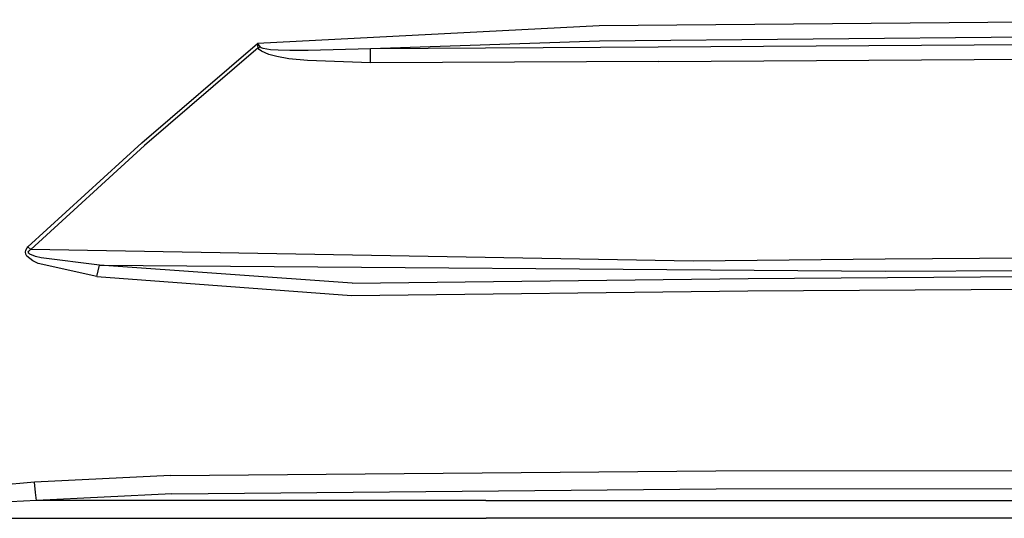
# Model space of a CAD drawing. Units: millimetres. Extents: x 977 to 8610, y -1577 to 1776.
# Drawn here: x 2774 to 3073, y 708 to 859 of the extents above; entities that cross this region are included whole.
import ezdxf

# ---------------------------------------------------------------- set-up
doc = ezdxf.new("R2010")
doc.units = ezdxf.units.MM
doc.layers.add('TFR-TRI', color=7, linetype='CONTINUOUS', true_color=0xffffff)

msp = doc.modelspace()

# ---------------------------------------------------------------- linework, layer by layer
at = {"layer": 'TFR-TRI', "color": 18, "linetype": 'CONTINUOUS'}
for p, q in [((2950.014649, 857.269879), (2846.358643, 851.93443)), ((2950.014649, 857.269879), (2846.358643, 851.93443)), ((3169.018311, 859.178083), (2950.014649, 857.269879)), ((3169.018311, 859.178083), (2950.014649, 857.269879)), ((3169.058838, 854.653424), (2950.115723, 852.685407)), ((3169.058838, 854.653424), (2950.115723, 852.685407)), ((2811.327637, 821.895368), (2846.358643, 851.93443)), ((2811.327637, 821.895368), (2846.358643, 851.93443)), ((2846.368653, 851.922712), (2846.358643, 851.93443)), ((2846.368653, 851.922712), (2846.358643, 851.93443)), ((2846.361084, 851.919294), (2846.358643, 851.93443)), ((2846.361084, 851.919294), (2846.358643, 851.93443)), ((2846.574951, 850.599958), (2846.361084, 851.919294)), ((2846.574951, 850.599958), (2846.361084, 851.919294)), ((2846.368653, 851.922712), (2847.233399, 850.895856)), ((2846.368653, 851.922712), (2847.233399, 850.895856)), ((2950.115723, 852.685407), (2880.6875, 850.311383)), ((2950.115723, 852.685407), (2880.6875, 850.311383)), ((3316.758057, 852.996686), (2967.868408, 850.873883)), ((3316.758057, 852.996686), (2967.868408, 850.873883)), ((2846.574951, 850.599958), (2812.095703, 821.004254)), ((2846.574951, 850.599958), (2812.095703, 821.004254)), ((2847.233399, 850.895856), (2846.574951, 850.599958)), ((2847.233399, 850.895856), (2846.574951, 850.599958)), ((2846.883057, 850.144147), (2846.574951, 850.599958)), ((2846.883057, 850.144147), (2846.574951, 850.599958)), ((2847.543946, 849.590192), (2846.883057, 850.144147)), ((2847.543946, 849.590192), (2846.883057, 850.144147)), ((2847.506592, 850.68321), (2847.233399, 850.895856)), ((2847.506592, 850.68321), (2847.233399, 850.895856)), ((2848.119385, 850.443219), (2847.506592, 850.68321)), ((2848.119385, 850.443219), (2847.506592, 850.68321)), ((2849.810303, 848.585797), (2847.543946, 849.590192)), ((2849.810303, 848.585797), (2847.543946, 849.590192)), ((2850.282715, 850.074567), (2848.119385, 850.443219)), ((2850.282715, 850.074567), (2848.119385, 850.443219)), ((2852.199707, 847.97276), (2849.810303, 848.585797)), ((2852.199707, 847.97276), (2849.810303, 848.585797)), ((2852.595459, 849.908551), (2850.282715, 850.074567)), ((2852.595459, 849.908551), (2850.282715, 850.074567)), ((2855.892334, 847.359235), (2852.199707, 847.97276)), ((2855.892334, 847.359235), (2852.199707, 847.97276)), ((2856.198731, 849.812604), (2852.595459, 849.908551)), ((2856.198731, 849.812604), (2852.595459, 849.908551)), ((2861.789551, 849.830915), (2856.198731, 849.812604)), ((2861.789551, 849.830915), (2856.198731, 849.812604)), ((2880.6875, 850.311383), (2861.789551, 849.830915)), ((2880.6875, 850.311383), (2861.789551, 849.830915)), ((2880.678223, 846.083356), (2880.6875, 850.311383)), ((2880.678223, 846.083356), (2880.6875, 850.311383)), ((2967.868408, 850.873883), (2880.6875, 850.311383)), ((2967.868408, 850.873883), (2880.6875, 850.311383)), ((2967.940918, 846.467633), (3316.778321, 848.660016)), ((2967.940918, 846.467633), (3316.778321, 848.660016)), ((2861.584961, 846.786481), (2855.892334, 847.359235)), ((2861.584961, 846.786481), (2855.892334, 847.359235)), ((2880.678223, 846.083356), (2861.584961, 846.786481)), ((2880.678223, 846.083356), (2861.584961, 846.786481)), ((2967.940918, 846.467633), (2880.678223, 846.083356)), ((2967.940918, 846.467633), (2880.678223, 846.083356)), ((2776.750244, 790.289167), (2811.327637, 821.895368)), ((2776.750244, 790.289167), (2811.327637, 821.895368)), ((2777.61084, 789.487897), (2812.095703, 821.004254)), ((2777.61084, 789.487897), (2812.095703, 821.004254)), ((2776, 788.752546), (2776.124756, 789.346296)), ((2776, 788.752546), (2776.124756, 789.346296)), ((2776.116944, 788.069196), (2776, 788.752546)), ((2776.116944, 788.069196), (2776, 788.752546)), ((2776.124756, 789.346296), (2776.549805, 790.060163)), ((2776.124756, 789.346296), (2776.549805, 790.060163)), ((2776.549805, 790.060163), (2776.750244, 790.289167)), ((2776.549805, 790.060163), (2776.750244, 790.289167)), ((2777.61084, 789.487897), (2776.750244, 790.289167)), ((2777.61084, 789.487897), (2776.750244, 790.289167)), ((2776.876953, 788.734235), (2776.997315, 789.026471)), ((2776.876953, 788.734235), (2776.997315, 789.026471)), ((2776.995606, 788.396344), (2776.876953, 788.734235)), ((2776.995606, 788.396344), (2776.876953, 788.734235)), ((2777.330811, 788.100202), (2776.995606, 788.396344)), ((2777.330811, 788.100202), (2776.995606, 788.396344)), ((2776.997315, 789.026471), (2777.414063, 789.376081)), ((2776.997315, 789.026471), (2777.414063, 789.376081)), ((2777.61084, 789.487897), (2777.414063, 789.376081)), ((2777.61084, 789.487897), (2777.414063, 789.376081)), ((2978.481934, 786.001569), (2777.61084, 789.487897)), ((2978.481934, 786.001569), (2777.61084, 789.487897)), ((2776.453125, 787.473737), (2776.116944, 788.069196)), ((2776.453125, 787.473737), (2776.116944, 788.069196)), ((2778.235108, 786.033551), (2776.453125, 787.473737)), ((2778.235108, 786.033551), (2776.453125, 787.473737)), ((2779.102783, 787.376813), (2777.330811, 788.100202)), ((2779.102783, 787.376813), (2777.330811, 788.100202)), ((2779.879639, 785.2357), (2778.235108, 786.033551)), ((2779.879639, 785.2357), (2778.235108, 786.033551)), ((2780.737061, 786.969587), (2779.102783, 787.376813)), ((2780.737061, 786.969587), (2779.102783, 787.376813)), ((2797.705078, 781.287946), (2779.879639, 785.2357)), ((2797.705078, 781.287946), (2779.879639, 785.2357)), ((2798.478272, 784.789411), (2780.737061, 786.969587)), ((2798.478272, 784.789411), (2780.737061, 786.969587)), ((3036.707032, 786.609967), (2978.481934, 786.001569)), ((3036.707032, 786.609967), (2978.481934, 786.001569)), ((3123.906006, 787.158796), (3036.707032, 786.609967)), ((3123.906006, 787.158796), (3036.707032, 786.609967)), ((2797.705078, 781.287946), (2798.478272, 784.789411)), ((2797.705078, 781.287946), (2798.478272, 784.789411)), ((2798.478272, 784.789411), (3036.665772, 782.917829)), ((2875.03418, 779.315534), (2798.478272, 784.789411)), ((2798.478272, 784.789411), (3036.665772, 782.917829)), ((2875.03418, 779.315534), (2798.478272, 784.789411)), ((3036.665772, 782.917829), (3123.869141, 783.467878)), ((3036.665772, 782.917829), (3123.869141, 783.467878)), ((2797.705078, 781.287946), (2874.845215, 775.6107)), ((2797.705078, 781.287946), (2874.845215, 775.6107)), ((2875.03418, 779.315534), (2995.130127, 780.733258)), ((2875.03418, 779.315534), (2995.130127, 780.733258)), ((2995.130127, 780.733258), (3144.368164, 781.759381)), ((2995.130127, 780.733258), (3144.368164, 781.759381)), ((2874.845215, 775.6107), (2995.076172, 776.954694)), ((2874.845215, 775.6107), (2995.076172, 776.954694)), ((2995.076172, 776.954694), (3144.336182, 777.977399)), ((2995.076172, 776.954694), (3144.336182, 777.977399)), ((2985.403565, 722.427106), (3503.066407, 722.782575)), ((2985.403565, 722.427106), (3503.066407, 722.782575)), ((2820.028565, 720.990338), (2778.751465, 718.958356)), ((2820.028565, 720.990338), (2778.751465, 718.958356)), ((2820.028565, 720.990338), (2985.403565, 722.427106)), ((2820.028565, 720.990338), (2985.403565, 722.427106)), ((2778.751465, 718.958356), (2763.310791, 717.591169)), ((2778.751465, 718.958356), (2763.310791, 717.591169)), ((2779.011719, 715.837018), (2778.751465, 718.958356)), ((2779.011719, 715.837018), (2778.751465, 718.958356)), ((2820.412354, 715.46446), (2985.506104, 716.983991)), ((2820.412354, 715.46446), (2985.506104, 716.983991)), ((2985.506104, 716.983991), (3503.072266, 717.355329)), ((2985.506104, 716.983991), (3503.072266, 717.355329)), ((2779.386963, 713.377546), (2779.011719, 715.837018)), ((2779.386963, 713.377546), (2779.011719, 715.837018)), ((2820.412354, 715.46446), (2779.386963, 713.377546)), ((2820.412354, 715.46446), (2779.386963, 713.377546)), ((2779.386963, 713.377546), (2764.065918, 712.680524)), ((2779.386963, 713.377546), (2764.065918, 712.680524)), ((2828.367188, 713.384137), (2779.386963, 713.377546)), ((2828.367188, 713.384137), (2779.386963, 713.377546)), ((2915.604737, 713.397565), (2828.367188, 713.384137)), ((2915.604737, 713.397565), (2828.367188, 713.384137)), ((2915.604737, 713.397565), (2937.39917, 713.400739)), ((2915.604737, 713.397565), (2937.39917, 713.400739)), ((2937.39917, 713.400739), (3025.884522, 713.410749)), ((2937.39917, 713.400739), (3025.884522, 713.410749)), ((3025.884522, 713.410749), (3513.165772, 713.373151)), ((3025.884522, 713.410749), (3513.165772, 713.373151)), ((2740.921265, 708.036725), (2828.451172, 708.045026)), ((2740.921265, 708.036725), (2828.451172, 708.045026)), ((2828.451172, 708.045026), (2915.711426, 708.062604)), ((2828.451172, 708.045026), (2915.711426, 708.062604)), ((2937.502442, 708.066754), (2915.711426, 708.062604)), ((2937.502442, 708.066754), (2915.711426, 708.062604)), ((3025.963135, 708.07652), (2937.502442, 708.066754)), ((3025.963135, 708.07652), (2937.502442, 708.066754)), ((3533.234619, 708.030378), (3025.963135, 708.07652)), ((3533.234619, 708.030378), (3025.963135, 708.07652))]:
    msp.add_line(p, q, dxfattribs=at)

doc.saveas('drawing.dxf')
